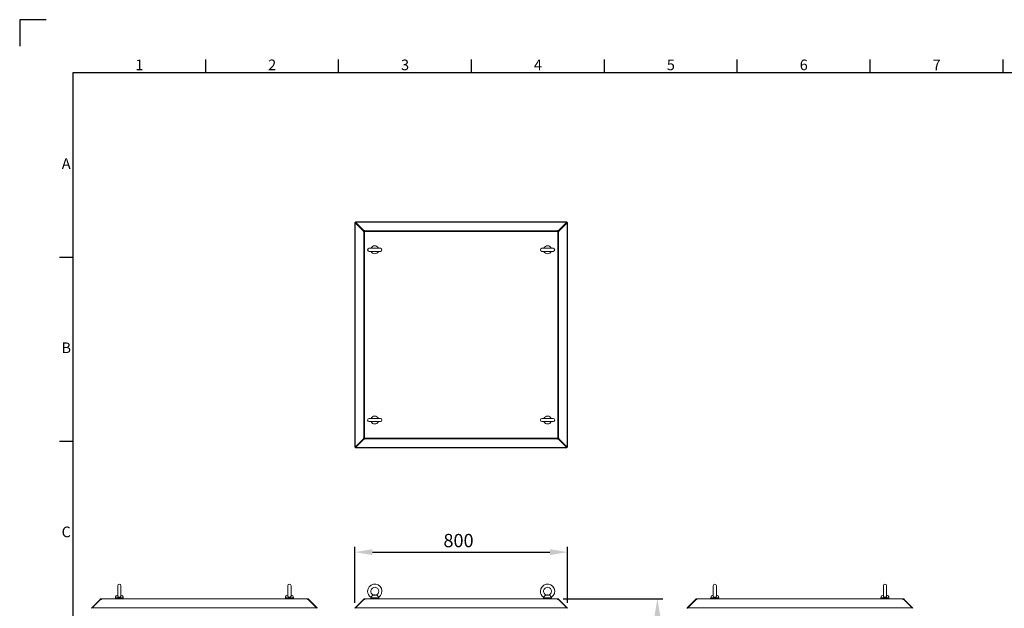
# Model space of a CAD drawing. Units: millimetres. Extents: x 63 to 8590, y 73 to 6123.
# Drawn here: x 190 to 3895, y 3910 to 6123 of the extents above; entities that cross this region are included whole.
import ezdxf
from ezdxf.enums import TextEntityAlignment as Align

# ---------------------------------------------------------------- set-up
doc = ezdxf.new("R2010")
doc.units = ezdxf.units.MM
doc.header["$LTSCALE"] = 5
doc.header["$PDSIZE"] = -1
doc.layers.add('Dimensions', color=7, linetype='Continuous')
doc.layers.add('Title Block', color=7, linetype='Continuous')
doc.styles.add('ISO Proportional', font='ARIALN.TTF', dxfattribs={"width": 0.8})
doc.styles.get("Standard").update_dxf_attribs({"font": 'romans.shx', "width": 0.8})
doc.dimstyles.new('SLDDIMSTYLE2', dxfattribs={"dimscale": 10, "dimtxt": 2.5, "dimasz": 3.302, "dimexe": 1, "dimexo": 1, "dimgap": 0.926042, "dimtad": 1, "dimdec": 0, "dimrnd": 1e-09, "dimzin": 12, "dimdsep": 46, "dimtxsty": 'Standard', "dimcen": 2, "dimadec": 0, "dimazin": 3, "dimtfac": 1, "dimtdec": 0, "dimtmove": 0, "dimatfit": 0, "dimfxl": 1, "dimfrac": 2, "dimtolj": 1, "dimtzin": 12, "dimarcsym": 0})

# ---------------------------------------------------------------- blocks, each defined once
blk = doc.blocks.new('ISO A1 title block')
at = {"layer": 'Title Block'}
for p, q in [((10, 594), (0, 594)), ((0, 594), (0, 584)), ((70, 574), (70, 579)), ((120, 574), (120, 579)), ((170, 574), (170, 579)), ((220, 574), (220, 579)), ((270, 574), (270, 579)), ((320, 574), (320, 579)), ((370, 574), (370, 579)), ((820, 574), (20, 574)), ((20, 574), (20, 20)), ((15, 504.75), (20, 504.75)), ((15, 435.5), (20, 435.5))]:
    blk.add_line(p, q, dxfattribs=at)
at = {"layer": 'Title Block', "style": 'ISO Proportional'}
for s, p in [('1', (45, 576.5)), ('2', (95, 576.5)), ('3', (145, 576.5)), ('4', (195, 576.5)), ('5', (245, 576.5)), ('6', (295, 576.5)), ('7', (345, 576.5)), ('A', (17.5, 539.375)), ('B', (17.5, 470.125)), ('C', (17.5, 400.875))]:
    blk.add_text(s, height=4, dxfattribs=at).set_placement(p, align=Align.MIDDLE)
at = {"layer": 'Title Block', "style": 'ISO Proportional', "flags": 8}
for tag, p in [('FILENAME', (747, 43)), ('DATE', (772, 43)), ('SCALE', (802, 43)), ('EDITION', (787, 23)), ('SHEET', (802, 23))]:
    blk.add_attdef(tag, text='', height=2.5, dxfattribs=at).set_placement(p, align=Align.MIDDLE_LEFT)
blk.add_attdef('DRAWING_NUMBER', text='', height=3, dxfattribs=at).set_placement((755, 25), align=Align.MIDDLE)
blk = doc.blocks.new('*D14')
at = {"layer": 'Defpoints', "color": 0, "transparency": 16777216}
for p in [(2215.1, 3946.1), (2226.3, 1970.6), (2589.6, 1970.6)]:
    blk.add_point(p, dxfattribs=at)
at = {"layer": 'Dimensions', "color": 0, "lineweight": -2, "transparency": 16777216}
for p, q in [((2235.1, 3946.1), (2609.6, 3946.1)), ((2589.6, 3880.1), (2589.6, 2036.6)), ((2246.3, 1970.6), (2609.6, 1970.6))]:
    blk.add_line(p, q, dxfattribs=at)
at = {"layer": 'Dimensions', "color": 0, "transparency": 16777216}
for points in [[(2578.6, 3880.1), (2600.7, 3880.1), (2589.6, 3946.1)], [(2578.6, 2036.6), (2600.7, 2036.6), (2589.6, 1970.6)]]:
    blk.add_solid(points, dxfattribs=at)
at = {"layer": 'Dimensions', "color": 0, "transparency": 16777216, "insert": (2521.1, 2801.4), "char_height": 50, "attachment_point": 2, "rotation": 90}
blk.add_mtext('\\A1;1975', dxfattribs=at)
blk = doc.blocks.new('*D15')
at = {"layer": 'Defpoints', "color": 0, "transparency": 16777216}
for p in [(2251.1, 4121.2), (1451.5, 3910), (2251.1, 3910)]:
    blk.add_point(p, dxfattribs=at)
at = {"layer": 'Dimensions', "color": 0, "lineweight": -2, "transparency": 16777216}
for p, q in [((1451.5, 3930), (1451.5, 4141.2)), ((1517.6, 4121.2), (2185.1, 4121.2)), ((2251.1, 3930), (2251.1, 4141.2))]:
    blk.add_line(p, q, dxfattribs=at)
at = {"layer": 'Dimensions', "color": 0, "transparency": 16777216}
for points in [[(1517.6, 4132.2), (1517.6, 4110.2), (1451.5, 4121.2)], [(2185.1, 4132.2), (2185.1, 4110.2), (2251.1, 4121.2)]]:
    blk.add_solid(points, dxfattribs=at)
at = {"layer": 'Dimensions', "color": 0, "transparency": 16777216, "insert": (1841.3, 4189.7), "char_height": 50, "attachment_point": 2}
blk.add_mtext('\\A1;800', dxfattribs=at)

msp = doc.modelspace()

# ---------------------------------------------------------------- linework, layer by layer
at = {"color": 7, "linetype": 'Continuous', "lineweight": 18}
for p, q in [((1451.5, 5360.2), (1451.5, 4515.8)), ((1454, 5360.2), (1451.5, 5360.2)), ((1452.5, 5360), (1452.5, 4515.9)), ((1452.5, 5360), (1483.8, 5328.7)), ((1454.2, 5360), (1452.5, 5360)), ((1454.1, 5360.3), (1454.1, 5362.8)), ((2248.6, 5362.8), (1454.1, 5362.8)), ((1485.6, 5328.7), (1454.2, 5360)), ((1454.3, 5361.9), (1485.7, 5330.5)), ((2248.4, 5361.9), (1454.3, 5361.9)), ((1454.3, 5360.1), (1454.3, 5361.9)), ((1454.3, 5360.1), (1485.7, 5328.7)), ((1476.3, 5337.9), (1476.3, 5338)), ((1476.4, 5338), (1476.3, 5338)), ((2217, 5330.5), (2248.4, 5361.9)), ((2217, 5328.7), (2248.4, 5360.1)), ((2248.5, 5360), (2217.1, 5328.7)), ((2218.9, 5328.7), (2250.2, 5360)), ((2226.3, 5337.9), (2226.3, 5338)), ((2226.3, 5338), (2226.3, 5338)), ((2248.4, 5360.1), (2248.4, 5361.9)), ((2248.5, 5360), (2250.2, 5360)), ((2248.6, 5360.3), (2248.6, 5362.8)), ((2248.6, 5360.2), (2251.1, 5360.2)), ((2250.2, 4515.9), (2250.2, 5360)), ((2251.1, 4515.8), (2251.1, 5360.2)), ((1483.8, 5328.7), (1483.8, 5325.5)), ((1485.6, 5328.7), (1483.8, 5328.7)), ((1483.8, 5325.5), (1484.5, 5325.5)), ((1485.4, 5325.5), (1484.5, 5325.5)), ((1485.4, 5325.5), (1485.4, 4550.5)), ((1487.6, 5325.5), (1485.4, 5325.5)), ((1485.6, 5325.5), (1485.6, 5328.7)), ((1488.9, 5330.5), (1485.7, 5330.5)), ((1485.7, 5328.7), (1485.7, 5330.5)), ((1485.7, 5328.7), (1488.9, 5328.7)), ((1487.6, 4550.5), (1487.6, 5325.5)), ((1488.9, 5325.5), (1487.6, 5325.5)), ((1488.9, 5329.8), (1488.9, 5330.5)), ((1488.9, 5328.9), (1488.9, 5329.8)), ((2213.8, 5328.9), (1488.9, 5328.9)), ((1488.9, 5328.9), (1488.9, 5326.7)), ((1488.9, 5326.7), (1488.9, 5325.5)), ((1488.9, 5326.7), (2213.8, 5326.7)), ((2217, 5330.5), (2213.8, 5330.5)), ((2213.8, 5330.5), (2213.8, 5329.8)), ((2213.8, 5328.9), (2213.8, 5329.8)), ((2213.8, 5326.7), (2213.8, 5328.9)), ((2213.8, 5328.7), (2217, 5328.7)), ((2213.8, 5325.5), (2213.8, 5326.7)), ((2215.1, 5325.5), (2213.8, 5325.5)), ((2215.1, 5325.5), (2215.1, 4550.5)), ((2217.2, 5325.5), (2215.1, 5325.5)), ((2217, 5328.7), (2217, 5330.5)), ((2217.1, 5328.7), (2218.9, 5328.7)), ((2217.1, 5328.7), (2217.1, 5325.5)), ((2217.2, 4550.5), (2217.2, 5325.5)), ((2217.2, 5325.5), (2218.1, 5325.5)), ((2218.1, 5325.5), (2218.9, 5325.5)), ((2218.9, 5325.5), (2218.9, 5328.7)), ((1547.3, 5264), (1505.3, 5264)), ((2197.3, 5264), (2155.3, 5264)), ((1505.3, 5252), (1547.3, 5252)), ((2155.3, 5252), (2197.3, 5252)), ((1547.3, 4624), (1505.3, 4624)), ((1505.3, 4612), (1547.3, 4612)), ((2197.3, 4624), (2155.3, 4624)), ((2155.3, 4612), (2197.3, 4612)), ((1452.5, 4515.9), (1483.8, 4547.3)), ((1454.2, 4515.9), (1485.6, 4547.3)), ((1485.7, 4547.2), (1454.3, 4515.9)), ((1454.3, 4514.1), (1485.7, 4545.5)), ((1476.3, 4538), (1476.3, 4538.1)), ((1476.4, 4538), (1476.3, 4538)), ((1484.5, 4550.5), (1483.8, 4550.5)), ((1483.8, 4550.5), (1483.8, 4547.3)), ((1485.6, 4547.3), (1483.8, 4547.3)), ((1485.4, 4550.5), (1484.5, 4550.5)), ((1485.4, 4550.5), (1487.6, 4550.5)), ((1485.6, 4547.3), (1485.6, 4550.5)), ((1485.7, 4547.2), (1485.7, 4545.5)), ((1488.9, 4547.2), (1485.7, 4547.2)), ((1485.7, 4545.5), (1488.9, 4545.5)), ((1487.6, 4550.5), (1488.9, 4550.5)), ((1488.9, 4550.5), (1488.9, 4549.3)), ((2213.8, 4549.3), (1488.9, 4549.3)), ((1488.9, 4549.3), (1488.9, 4547.1)), ((1488.9, 4547.1), (2213.8, 4547.1)), ((1488.9, 4547.1), (1488.9, 4546.2)), ((1488.9, 4545.5), (1488.9, 4546.2)), ((2213.8, 4550.5), (2215.1, 4550.5)), ((2213.8, 4549.3), (2213.8, 4550.5)), ((2213.8, 4547.1), (2213.8, 4549.3)), ((2217, 4547.2), (2213.8, 4547.2)), ((2213.8, 4547.1), (2213.8, 4546.2)), ((2213.8, 4546.2), (2213.8, 4545.5)), ((2213.8, 4545.5), (2217, 4545.5)), ((2215.1, 4550.5), (2217.2, 4550.5)), ((2217, 4547.2), (2217, 4545.5)), ((2248.4, 4515.9), (2217, 4547.2)), ((2217, 4545.5), (2248.4, 4514.1)), ((2217.1, 4550.5), (2217.1, 4547.3)), ((2217.1, 4547.3), (2218.9, 4547.3)), ((2217.1, 4547.3), (2248.5, 4515.9)), ((2217.2, 4550.5), (2218.1, 4550.5)), ((2218.9, 4550.5), (2218.1, 4550.5)), ((2218.9, 4547.3), (2218.9, 4550.5)), ((2218.9, 4547.3), (2250.2, 4515.9)), ((2226.3, 4538), (2226.3, 4538.1)), ((2226.3, 4538), (2226.3, 4538)), ((1454, 4515.8), (1451.5, 4515.8)), ((1454.2, 4515.9), (1452.5, 4515.9)), ((1454.1, 4515.7), (1454.1, 4513.2)), ((2248.6, 4513.2), (1454.1, 4513.2)), ((1454.3, 4515.9), (1454.3, 4514.1)), ((1454.3, 4514.1), (2248.4, 4514.1)), ((2248.4, 4515.9), (2248.4, 4514.1)), ((2248.5, 4515.9), (2250.2, 4515.9)), ((2248.6, 4515.8), (2251.1, 4515.8)), ((2248.6, 4515.7), (2248.6, 4513.2)), ((559.2, 3995.1), (559.2, 3956.3)), ((571.2, 3956.3), (571.2, 3995.1)), ((1199.2, 3995.1), (1199.2, 3956.3)), ((1211.2, 3956.3), (1211.2, 3995.1)), ((2799.8, 3995.1), (2799.8, 3956.3)), ((2811.8, 3956.3), (2811.8, 3995.1)), ((3439.8, 3995.1), (3439.8, 3956.3)), ((3451.8, 3956.3), (3451.8, 3995.1)), ((492.7, 3943.6), (461.3, 3912.2)), ((494.5, 3943.6), (463.1, 3912.2)), ((493.4, 3944.3), (492.7, 3943.6)), ((493.6, 3942.7), (492.7, 3943.6)), ((494.3, 3945.2), (493.4, 3944.3)), ((494.5, 3943.6), (497.7, 3943.6)), ((496.5, 3943.6), (496.5, 3946.1)), ((496.5, 3946.1), (497.7, 3946.1)), ((496.5, 3943.6), (497.7, 3943.6)), ((497.7, 3946.1), (497.7, 3945.2)), ((1272.7, 3946.1), (497.7, 3946.1)), ((497.7, 3945.2), (497.7, 3944.3)), ((497.7, 3945.2), (1272.7, 3945.2)), ((497.7, 3943.6), (497.7, 3944.3)), ((550.2, 3949.8), (550.2, 3946.1)), ((580.2, 3946.1), (580.2, 3949.8)), ((1190.2, 3949.8), (1190.2, 3946.1)), ((1220.2, 3946.1), (1220.2, 3949.8)), ((1272.7, 3945.2), (1272.7, 3946.1)), ((1272.7, 3946.1), (1273.9, 3946.1)), ((1272.7, 3945.2), (1272.7, 3944.3)), ((1272.7, 3944.3), (1272.7, 3943.6)), ((1272.7, 3943.6), (1275.9, 3943.6)), ((1272.7, 3943.6), (1273.9, 3943.6)), ((1273.9, 3943.6), (1273.9, 3946.1)), ((1275.9, 3943.6), (1307.2, 3912.2)), ((1276.1, 3945.2), (1277, 3944.3)), ((1276.8, 3942.7), (1277.7, 3943.6)), ((1277.7, 3943.6), (1277, 3944.3)), ((1277.7, 3943.6), (1309.1, 3912.2)), ((1452.5, 3912.2), (1483.8, 3943.6)), ((1454.3, 3912.2), (1485.7, 3943.6)), ((1484.5, 3944.3), (1483.8, 3943.6)), ((1484.7, 3942.7), (1483.8, 3943.6)), ((1485.4, 3945.2), (1484.5, 3944.3)), ((1485.7, 3943.6), (1488.9, 3943.6)), ((1487.6, 3943.6), (1487.6, 3946.1)), ((1487.6, 3946.1), (1488.9, 3946.1)), ((1487.6, 3943.6), (1488.9, 3943.6)), ((2213.8, 3946.1), (1488.9, 3946.1)), ((1488.9, 3946.1), (1488.9, 3945.2)), ((1488.9, 3945.2), (1488.9, 3944.3)), ((1488.9, 3945.2), (2213.8, 3945.2)), ((1488.9, 3943.6), (1488.9, 3944.3)), ((1511.3, 3949.8), (1511.3, 3946.1)), ((1531.8, 3959.8), (1520.8, 3959.8)), ((1524.3, 3960.1), (1521.6, 3959.9)), ((1528.3, 3960.1), (1524.3, 3960.1)), ((1531.1, 3959.9), (1528.3, 3960.1)), ((1541.3, 3946.1), (1541.3, 3949.8)), ((2161.3, 3949.8), (2161.3, 3946.1)), ((2181.8, 3959.8), (2170.8, 3959.8)), ((2174.3, 3960.1), (2171.6, 3959.9)), ((2178.3, 3960.1), (2174.3, 3960.1)), ((2181.1, 3959.9), (2178.3, 3960.1)), ((2191.3, 3946.1), (2191.3, 3949.8)), ((2213.8, 3945.2), (2213.8, 3946.1)), ((2213.8, 3946.1), (2215.1, 3946.1)), ((2213.8, 3945.2), (2213.8, 3944.3)), ((2213.8, 3944.3), (2213.8, 3943.6)), ((2213.8, 3943.6), (2217, 3943.6)), ((2213.8, 3943.6), (2215.1, 3943.6)), ((2215.1, 3943.6), (2215.1, 3946.1)), ((2217, 3943.6), (2248.4, 3912.2)), ((2217.2, 3945.2), (2218.1, 3944.3)), ((2217.9, 3942.7), (2218.9, 3943.6)), ((2218.9, 3943.6), (2218.1, 3944.3)), ((2218.9, 3943.6), (2250.2, 3912.2)), ((2701.9, 3912.2), (2733.3, 3943.6)), ((2703.7, 3912.2), (2735.1, 3943.6)), ((2734, 3944.3), (2733.3, 3943.6)), ((2734.2, 3942.7), (2733.3, 3943.6)), ((2734.9, 3945.2), (2734, 3944.3)), ((2735.1, 3943.6), (2738.3, 3943.6)), ((2737.1, 3943.6), (2737.1, 3946.1)), ((2737.1, 3946.1), (2738.3, 3946.1)), ((2737.1, 3943.6), (2738.3, 3943.6)), ((3513.3, 3946.1), (2738.3, 3946.1)), ((2738.3, 3946.1), (2738.3, 3945.2)), ((2738.3, 3945.2), (2738.3, 3944.3)), ((2738.3, 3945.2), (3513.3, 3945.2)), ((2738.3, 3943.6), (2738.3, 3944.3)), ((2790.8, 3949.8), (2790.8, 3946.1)), ((2820.8, 3946.1), (2820.8, 3949.8)), ((3430.8, 3949.8), (3430.8, 3946.1)), ((3460.8, 3946.1), (3460.8, 3949.8)), ((3513.3, 3945.2), (3513.3, 3946.1)), ((3513.3, 3946.1), (3514.5, 3946.1)), ((3513.3, 3945.2), (3513.3, 3944.3)), ((3513.3, 3944.3), (3513.3, 3943.6)), ((3513.3, 3943.6), (3516.5, 3943.6)), ((3513.3, 3943.6), (3514.5, 3943.6)), ((3514.5, 3943.6), (3514.5, 3946.1)), ((3547.8, 3912.2), (3516.5, 3943.6)), ((3516.7, 3945.2), (3517.6, 3944.3)), ((3517.4, 3942.7), (3518.3, 3943.6)), ((3518.3, 3943.6), (3517.6, 3944.3)), ((3549.7, 3912.2), (3518.3, 3943.6)), ((463, 3910.5), (461.3, 3912.2)), ((463.1, 3912.2), (1307.2, 3912.2)), ((1307.4, 3910.5), (1309.1, 3912.2)), ((1454.2, 3910.5), (1452.5, 3912.2)), ((1454.3, 3912.2), (2248.4, 3912.2)), ((2248.5, 3910.5), (2250.2, 3912.2)), ((2703.6, 3910.5), (2701.9, 3912.2)), ((2703.7, 3912.2), (3547.8, 3912.2)), ((3548, 3910.5), (3549.7, 3912.2))]:
    msp.add_line(p, q, dxfattribs=at)
at = {"color": 8, "linetype": 'Continuous', "lineweight": 18}
for p, q in [((494.3, 3943.4), (493.4, 3944.3)), ((495.9, 3943.6), (494.3, 3945.2)), ((565.2, 3949.8), (550.2, 3949.8)), ((580.2, 3949.8), (565.2, 3949.8)), ((1205.2, 3949.8), (1190.2, 3949.8)), ((1220.2, 3949.8), (1205.2, 3949.8)), ((1274.5, 3943.6), (1276.1, 3945.2)), ((1276.1, 3943.4), (1277, 3944.3)), ((1485.5, 3943.4), (1484.5, 3944.3)), ((1487, 3943.6), (1485.4, 3945.2)), ((1541.3, 3949.8), (1511.3, 3949.8)), ((2191.3, 3949.8), (2161.3, 3949.8)), ((2215.6, 3943.6), (2217.2, 3945.2)), ((2217.2, 3943.4), (2218.1, 3944.3)), ((2734.9, 3943.4), (2734, 3944.3)), ((2736.5, 3943.6), (2734.9, 3945.2)), ((2820.8, 3949.8), (2790.8, 3949.8)), ((3460.8, 3949.8), (3430.8, 3949.8)), ((3515.1, 3943.6), (3516.7, 3945.2)), ((3516.7, 3943.4), (3517.6, 3944.3))]:
    msp.add_line(p, q, dxfattribs=at)
at = {"color": 7, "linetype": 'Continuous', "lineweight": 18, "flags": 128}
for points in [[(496.4, 3943.6), (496.4, 3943.6), (496.5, 3943.6)], [(1273.9, 3943.6), (1274, 3943.6), (1274, 3943.6)], [(1487.5, 3943.6), (1487.6, 3943.6), (1487.6, 3943.6)], [(2215.1, 3943.6), (2215.1, 3943.6), (2215.2, 3943.6)], [(2737, 3943.6), (2737, 3943.6), (2737.1, 3943.6)], [(3514.5, 3943.6), (3514.6, 3943.6), (3514.6, 3943.6)]]:
    msp.add_lwpolyline(points, dxfattribs=at)
at = {"color": 7, "linetype": 'Continuous', "lineweight": 18}
for centre, radius, start, end in [((1505.3, 5258), 6, 90, 270), ((1526.3, 5258), 15, 23.5782, 156.4218), ((1547.3, 5258), 6, 270, 90), ((2155.3, 5258), 6, 90, 270), ((2176.3, 5258), 15, 23.5782, 156.4218), ((2197.3, 5258), 6, 270, 90), ((1526.3, 5258), 15, 203.5782, 336.4218), ((2176.3, 5258), 15, 203.5782, 336.4218), ((1526.3, 4618), 15, 23.5782, 156.4218), ((2176.3, 4618), 15, 23.5782, 156.4218), ((1505.3, 4618), 6, 90, 270), ((1526.3, 4618), 15, 203.5782, 336.4218), ((1547.3, 4618), 6, 270, 90), ((2155.3, 4618), 6, 90, 270), ((2176.3, 4618), 15, 203.5782, 336.4218), ((2197.3, 4618), 6, 270, 90), ((565.2, 3995.1), 6, 0, 180), ((1205.2, 3995.1), 6, 0, 180), ((1526.3, 3974.1), 27, 303.3563, 180), ((2176.3, 3974.1), 27, 303.3563, 180), ((2805.8, 3995.1), 6, 0, 180), ((3445.8, 3995.1), 6, 0, 180), ((1526.3, 3974.1), 27, 180, 236.6448), ((1526.3, 3974.1), 15, 0, 251.5885), ((1526.3, 3974.1), 15, 288.4443, 0), ((2176.3, 3974.1), 27, 180, 236.6448), ((2176.3, 3974.1), 15, 0, 251.5885), ((2176.3, 3974.1), 15, 288.4443, 0), ((496.5, 3943), 3.1, 90, 135), ((560.2, 3949.8), 10, 94.9974, 180), ((570.2, 3949.8), 10, 0, 85.0026), ((1200.2, 3949.8), 10, 94.9974, 180), ((1210.2, 3949.8), 10, 0, 85.0026), ((1273.9, 3943), 3.1, 45, 90), ((1487.6, 3943), 3.1, 90, 135), ((1521.3, 3949.8), 10, 169.607, 180), ((1531.3, 3949.8), 10, 0, 10.414), ((2171.3, 3949.8), 10, 169.607, 180), ((2181.3, 3949.8), 10, 0, 10.414), ((2215.1, 3943), 3.1, 45, 90), ((2737.1, 3943), 3.1, 90, 135), ((2800.8, 3949.8), 10, 94.9974, 180), ((2810.8, 3949.8), 10, 0, 85.0026), ((3440.8, 3949.8), 10, 94.9974, 180), ((3450.8, 3949.8), 10, 0, 85.0026), ((3514.5, 3943), 3.1, 45, 90)]:
    msp.add_arc(centre, radius, start, end, dxfattribs=at)
for points in [[(1451.5, 5360.2), (1451.6, 5360.2), (1451.6, 5360.2), (1451.8, 5360.1), (1452, 5360.1), (1452.3, 5360.1), (1452.5, 5360)], [(1454, 5360.2), (1454.1, 5360.2), (1454.1, 5360.1), (1454.2, 5360.1), (1454.2, 5360)], [(1454.3, 5361.9), (1454.3, 5362), (1454.2, 5362.3), (1454.2, 5362.6), (1454.2, 5362.7), (1454.1, 5362.8), (1454.1, 5362.8)], [(1454.3, 5360.1), (1454.3, 5360.2), (1454.2, 5360.3), (1454.1, 5360.3), (1454.1, 5360.3)], [(2248.6, 5362.8), (2248.5, 5362.8), (2248.5, 5362.7), (2248.5, 5362.6), (2248.4, 5362.3), (2248.4, 5362), (2248.4, 5361.9)], [(2248.6, 5360.3), (2248.5, 5360.3), (2248.5, 5360.3), (2248.4, 5360.2), (2248.4, 5360.1)], [(2248.5, 5360), (2248.5, 5360.1), (2248.6, 5360.1), (2248.6, 5360.2), (2248.6, 5360.2)], [(2250.2, 5360), (2250.4, 5360.1), (2250.6, 5360.1), (2250.9, 5360.1), (2251.1, 5360.2), (2251.1, 5360.2), (2251.1, 5360.2)], [(1452.5, 4515.9), (1452.3, 4515.9), (1452, 4515.9), (1451.8, 4515.9), (1451.6, 4515.8), (1451.6, 4515.8), (1451.5, 4515.8)], [(1454.2, 4515.9), (1454.2, 4515.9), (1454.1, 4515.9), (1454.1, 4515.8), (1454, 4515.8)], [(1454.1, 4515.7), (1454.1, 4515.7), (1454.2, 4515.7), (1454.3, 4515.8), (1454.3, 4515.9)], [(1454.1, 4513.2), (1454.1, 4513.2), (1454.2, 4513.2), (1454.2, 4513.4), (1454.2, 4513.7), (1454.3, 4514), (1454.3, 4514.1)], [(2248.4, 4515.9), (2248.4, 4515.8), (2248.5, 4515.7), (2248.5, 4515.7), (2248.6, 4515.7)], [(2248.4, 4514.1), (2248.4, 4514), (2248.4, 4513.7), (2248.5, 4513.4), (2248.5, 4513.2), (2248.5, 4513.2), (2248.6, 4513.2)], [(2248.6, 4515.8), (2248.6, 4515.8), (2248.6, 4515.9), (2248.5, 4515.9), (2248.5, 4515.9)], [(2251.1, 4515.8), (2251.1, 4515.8), (2251.1, 4515.8), (2250.9, 4515.9), (2250.6, 4515.9), (2250.4, 4515.9), (2250.2, 4515.9)], [(461.3, 3912.2), (461.2, 3912.1), (460.9, 3911.8), (460.6, 3911.2), (460.4, 3910.6), (460.4, 3910.2), (460.4, 3910)], [(463, 3910), (463, 3910.2), (463, 3910.6), (463.1, 3911.2), (463.1, 3911.8), (463.1, 3912.1), (463.1, 3912.2)], [(1307.2, 3912.2), (1307.3, 3912.1), (1307.3, 3911.8), (1307.3, 3911.2), (1307.4, 3910.6), (1307.4, 3910.2), (1307.4, 3910)], [(1310, 3910), (1310, 3910.2), (1309.9, 3910.6), (1309.8, 3911.2), (1309.5, 3911.8), (1309.2, 3912.1), (1309.1, 3912.2)], [(1452.5, 3912.2), (1452.3, 3912.1), (1452, 3911.8), (1451.8, 3911.2), (1451.6, 3910.6), (1451.6, 3910.2), (1451.5, 3910)], [(1454.1, 3910), (1454.1, 3910.2), (1454.2, 3910.6), (1454.2, 3911.2), (1454.2, 3911.8), (1454.3, 3912.1), (1454.3, 3912.2)], [(2248.4, 3912.2), (2248.4, 3912.1), (2248.4, 3911.8), (2248.5, 3911.2), (2248.5, 3910.6), (2248.5, 3910.2), (2248.6, 3910)], [(2251.1, 3910), (2251.1, 3910.2), (2251.1, 3910.6), (2250.9, 3911.2), (2250.6, 3911.8), (2250.4, 3912.1), (2250.2, 3912.2)], [(2701.9, 3912.2), (2701.8, 3912.1), (2701.5, 3911.8), (2701.2, 3911.2), (2701, 3910.6), (2701, 3910.2), (2701, 3910)], [(2703.6, 3910), (2703.6, 3910.2), (2703.6, 3910.6), (2703.7, 3911.2), (2703.7, 3911.8), (2703.7, 3912.1), (2703.7, 3912.2)], [(3547.8, 3912.2), (3547.9, 3912.1), (3547.9, 3911.8), (3547.9, 3911.2), (3548, 3910.6), (3548, 3910.2), (3548, 3910)], [(3550.6, 3910), (3550.6, 3910.2), (3550.6, 3910.6), (3550.4, 3911.2), (3550.1, 3911.8), (3549.8, 3912.1), (3549.7, 3912.2)]]:
    msp.add_open_spline(points, degree=3, dxfattribs=at)
for points, knots in [([(571.2, 3956.3), (571.1, 3955.9), (571, 3954.9), (570.1, 3953.4), (568.6, 3952.3), (566.7, 3951.6), (564.7, 3951.5), (562.7, 3951.9), (561, 3952.8), (559.8, 3954.1), (559.2, 3955.4), (559.2, 3956.1), (559.3, 3956.3)], [0, 0, 0, 0, 0.104095, 0.210769, 0.31617, 0.422017, 0.528318, 0.634718, 0.741105, 0.847255, 0.952827, 1, 1, 1, 1]), ([(1211.2, 3956.3), (1211.1, 3955.9), (1211, 3954.9), (1210.1, 3953.4), (1208.6, 3952.3), (1206.7, 3951.6), (1204.7, 3951.5), (1202.7, 3951.9), (1201, 3952.8), (1199.8, 3954.1), (1199.2, 3955.4), (1199.2, 3956.1), (1199.3, 3956.3)], [0, 0, 0, 0, 0.104095, 0.210769, 0.31617, 0.422017, 0.528318, 0.634718, 0.741105, 0.847255, 0.952827, 1, 1, 1, 1]), ([(1520.8, 3959.8), (1520.2, 3959.6), (1519.1, 3959.4), (1517.2, 3958.1), (1515.5, 3956.6), (1514, 3954.9), (1512.8, 3953.4), (1512, 3952.3), (1511.6, 3951.6), (1511.5, 3951.6), (1511.5, 3951.6)], [0, 0, 0, 0, 0.170436, 0.307657, 0.445523, 0.568436, 0.684173, 0.798529, 0.913369, 1, 1, 1, 1]), ([(1521.6, 3959.9), (1521.6, 3959.9), (1521.6, 3959.9), (1521.4, 3959.8), (1521, 3959.8), (1520.8, 3959.8)], [0, 0, 0, 0, 0.082571, 0.494678, 1, 1, 1, 1]), ([(1531.8, 3959.8), (1531.6, 3959.8), (1531.1, 3959.8), (1531.1, 3959.9), (1531.1, 3959.9)], [0, 0, 0, 0, 0.672193, 1, 1, 1, 1]), ([(1541.2, 3951.6), (1541.2, 3951.6), (1541.2, 3951.5), (1540.9, 3951.9), (1540.3, 3952.8), (1539.3, 3954.1), (1538.1, 3955.6), (1536.6, 3957.1), (1535.1, 3958.4), (1533.5, 3959.4), (1532.4, 3959.6), (1531.8, 3959.8)], [0, 0, 0, 0, 0.028756, 0.144024, 0.259278, 0.374275, 0.488646, 0.603008, 0.72014, 0.845694, 1, 1, 1, 1]), ([(2170.8, 3959.8), (2170.2, 3959.6), (2169.1, 3959.4), (2167.2, 3958.1), (2165.5, 3956.6), (2164, 3954.9), (2162.8, 3953.4), (2162, 3952.3), (2161.6, 3951.6), (2161.5, 3951.6), (2161.5, 3951.6)], [0, 0, 0, 0, 0.170436, 0.307657, 0.445523, 0.568436, 0.684173, 0.798529, 0.913369, 1, 1, 1, 1]), ([(2171.6, 3959.9), (2171.6, 3959.9), (2171.6, 3959.9), (2171.4, 3959.8), (2171, 3959.8), (2170.8, 3959.8)], [0, 0, 0, 0, 0.082571, 0.494678, 1, 1, 1, 1]), ([(2181.8, 3959.8), (2181.6, 3959.8), (2181.1, 3959.8), (2181.1, 3959.9), (2181.1, 3959.9)], [0, 0, 0, 0, 0.672193, 1, 1, 1, 1]), ([(2191.2, 3951.6), (2191.2, 3951.6), (2191.2, 3951.5), (2190.9, 3951.9), (2190.3, 3952.8), (2189.3, 3954.1), (2188.1, 3955.6), (2186.6, 3957.1), (2185.1, 3958.4), (2183.5, 3959.4), (2182.4, 3959.6), (2181.8, 3959.8)], [0, 0, 0, 0, 0.028756, 0.144024, 0.259278, 0.374275, 0.488646, 0.603008, 0.72014, 0.845694, 1, 1, 1, 1]), ([(2811.8, 3956.3), (2811.7, 3955.9), (2811.6, 3954.9), (2810.7, 3953.4), (2809.2, 3952.3), (2807.3, 3951.6), (2805.3, 3951.5), (2803.3, 3951.9), (2801.6, 3952.8), (2800.4, 3954.1), (2799.8, 3955.4), (2799.9, 3956.1), (2799.9, 3956.3)], [0, 0, 0, 0, 0.104095, 0.210769, 0.31617, 0.422017, 0.528318, 0.634718, 0.741105, 0.847255, 0.952827, 1, 1, 1, 1]), ([(3451.8, 3956.3), (3451.7, 3955.9), (3451.6, 3954.9), (3450.7, 3953.4), (3449.2, 3952.3), (3447.3, 3951.6), (3445.3, 3951.5), (3443.3, 3951.9), (3441.6, 3952.8), (3440.4, 3954.1), (3439.8, 3955.4), (3439.9, 3956.1), (3439.9, 3956.3)], [0, 0, 0, 0, 0.104095, 0.210769, 0.31617, 0.422017, 0.528318, 0.634718, 0.741105, 0.847255, 0.952827, 1, 1, 1, 1]), ([(463, 3910.3), (463, 3910.3), (462.9, 3910.2), (462.9, 3910.1), (462.9, 3910)], [0, 0, 0, 0, 0.264641, 1, 1, 1, 1]), ([(1307.5, 3910), (1307.5, 3910.1), (1307.5, 3910.2), (1307.4, 3910.3), (1307.4, 3910.3)], [0, 0, 0, 0, 0.735359, 1, 1, 1, 1]), ([(1454.1, 3910.3), (1454.1, 3910.3), (1454.1, 3910.2), (1454.1, 3910.1), (1454, 3910)], [0, 0, 0, 0, 0.264641, 1, 1, 1, 1]), ([(2248.6, 3910), (2248.6, 3910.1), (2248.6, 3910.2), (2248.6, 3910.3), (2248.5, 3910.3)], [0, 0, 0, 0, 0.735359, 1, 1, 1, 1]), ([(2703.6, 3910.3), (2703.6, 3910.3), (2703.5, 3910.2), (2703.5, 3910.1), (2703.5, 3910)], [0, 0, 0, 0, 0.264641, 1, 1, 1, 1]), ([(3548.1, 3910), (3548.1, 3910.1), (3548.1, 3910.2), (3548, 3910.3), (3548, 3910.3)], [0, 0, 0, 0, 0.735359, 1, 1, 1, 1])]:
    msp.add_open_spline(points, degree=3, knots=knots, dxfattribs=at)

# ---------------------------------------------------------------- block references
at = {"layer": 'Title Block', "xscale": 10, "yscale": 10, "zscale": 10}
msp.add_blockref('ISO A1 title block', (190.3, 183.2), dxfattribs=at)

# ---------------------------------------------------------------- dimensions: what is measured, and where the dimension line sits
at = {"layer": 'Dimensions'}
dim = msp.add_linear_dim(base=(2251.1, 4121.2), p1=(1451.5, 3910), p2=(2251.1, 3910), dimstyle='SLDDIMSTYLE2', override={"dimscale": 20}, dxfattribs=at)
dim.commit()
dim.dimension.update_dxf_attribs({"geometry": '*D15', "text_midpoint": (1841.3, 4121.2), "dimtype": 160})
dim = msp.add_linear_dim(base=(2589.6476086, 1970.5968042), p1=(2215.0563509, 3946.0968042), p2=(2226.3404129, 1970.5968042), angle=90, dimstyle='SLDDIMSTYLE2', override={"dimscale": 20}, dxfattribs=at)
dim.commit()
dim.dimension.update_dxf_attribs({"geometry": '*D14', "text_midpoint": (2589.6476086, 2801.389554), "dimtype": 160})

doc.saveas('drawing.dxf')
